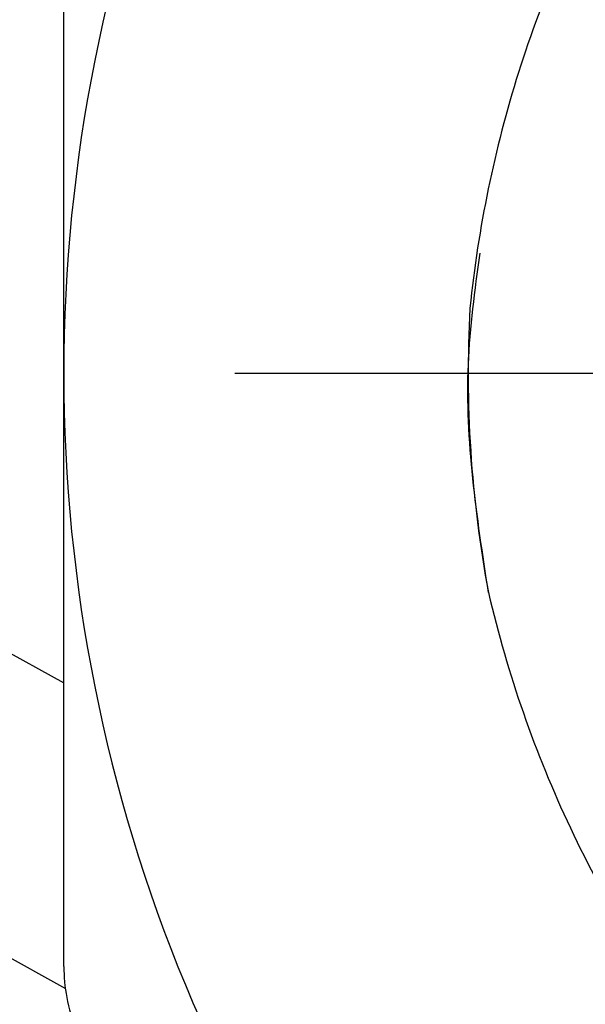
# Model space of a CAD drawing. Units: inches. Extents: x 0.2 to 10.8, y 0.2 to 8.3.
# Drawn here: x 9.1 to 9.2, y 3.1 to 3.4 of the extents above; entities that cross this region are included whole.
import ezdxf

# ---------------------------------------------------------------- set-up
doc = ezdxf.new("R2010")
doc.units = ezdxf.units.IN
doc.header["$MEASUREMENT"] = 0
doc.layers.add('SKETCH', color=7, linetype='Continuous')

# ---------------------------------------------------------------- blocks, each defined once
blk = doc.blocks.new('SW_CENTERMARKSYMBOL_0')
at = {"layer": 'SKETCH', "color": 0}
blk.add_line((-0.13333, 0), (-0.33984, 0), dxfattribs=at)

msp = doc.modelspace()

# ---------------------------------------------------------------- linework, layer by layer
at = {"color": 8, "linetype": 'Continuous', "lineweight": 25}
msp.add_line((8.93477, 3.28768), (9.09083, 3.20158), dxfattribs=at)
at = {"color": 7, "linetype": 'Continuous', "lineweight": 25}
msp.add_line((9.09132, 3.12869), (8.92812, 3.21874), dxfattribs=at)
for start, end in [(135, 180), (180, 225)]:
    msp.add_arc((9.4714, 3.27531), 0.38058, start, end, dxfattribs=at)
for points, knots in [([(9.29703, 3.4856), (9.2894, 3.47988), (9.28208, 3.47376), (9.26805, 3.46074), (9.2613, 3.45378), (9.24233, 3.43206), (9.23137, 3.41647), (9.21735, 3.39146), (9.21307, 3.38282), (9.20543, 3.36512), (9.20209, 3.35614), (9.19349, 3.32882), (9.18962, 3.31012), (9.18765, 3.2909)], [0, 0, 0, 0, 0.125, 0.125, 0.25, 0.25, 0.5, 0.5, 0.625, 0.625, 0.75, 0.75, 1, 1, 1, 1]), ([(9.09083, 3.27531), (9.09083, 3.28773), (9.09083, 3.30011), (9.09083, 3.31863), (9.09083, 3.32482), (9.09083, 3.33704), (9.09083, 3.34305), (9.09083, 3.3727), (9.09083, 3.39512), (9.09083, 3.41665)], [0, 0, 0, 0, 0.25, 0.25, 0.375, 0.375, 0.5, 0.5, 1, 1, 1, 1]), ([(9.19206, 3.22311), (9.18929, 3.24125), (9.18517, 3.26823), (9.18885, 3.29514), (9.19006, 3.30395)], [0, 0, 0, 0, 0.672569, 1, 1, 1, 1]), ([(9.09083, 3.13398), (9.09083, 3.14464), (9.09083, 3.15568), (9.09083, 3.17833), (9.09083, 3.18988), (9.09083, 3.21352), (9.09083, 3.22562), (9.09083, 3.25047), (9.09083, 3.26292), (9.09083, 3.27531)], [0, 0, 0, 0, 0.25, 0.25, 0.5, 0.5, 0.75, 0.75, 1, 1, 1, 1]), ([(9.19206, 3.22311), (9.19663, 3.2036), (9.20316, 3.18491), (9.21581, 3.15808), (9.22051, 3.14934), (9.2309, 3.13228), (9.23656, 3.12401), (9.25465, 3.10041), (9.26826, 3.0861), (9.29106, 3.0668), (9.29908, 3.06072), (9.31555, 3.04961), (9.32404, 3.04453), (9.33278, 3.03992)], [0, 0, 0, 0, 0.25, 0.25, 0.375, 0.375, 0.5, 0.5, 0.75, 0.75, 0.875, 0.875, 1, 1, 1, 1]), ([(9.09083, 3.13398), (9.09083, 3.12928), (9.09171, 3.12401), (9.09488, 3.11637), (9.09617, 3.114), (9.09911, 3.10968), (9.1007, 3.1078), (9.10236, 3.10614)], [0, 0, 0, 0, 0.5, 0.5, 0.75, 0.75, 1, 1, 1, 1])]:
    msp.add_open_spline(points, degree=3, knots=knots, dxfattribs=at)
msp.add_open_spline([(9.18765, 3.2909), (9.1864, 3.26822), (9.18789, 3.24543), (9.19206, 3.22311)], degree=3, dxfattribs=at)

# ---------------------------------------------------------------- block references
at = {"layer": 'SKETCH'}
msp.add_blockref('SW_CENTERMARKSYMBOL_0', (9.4714, 3.27531), dxfattribs=at)

doc.saveas('drawing.dxf')
